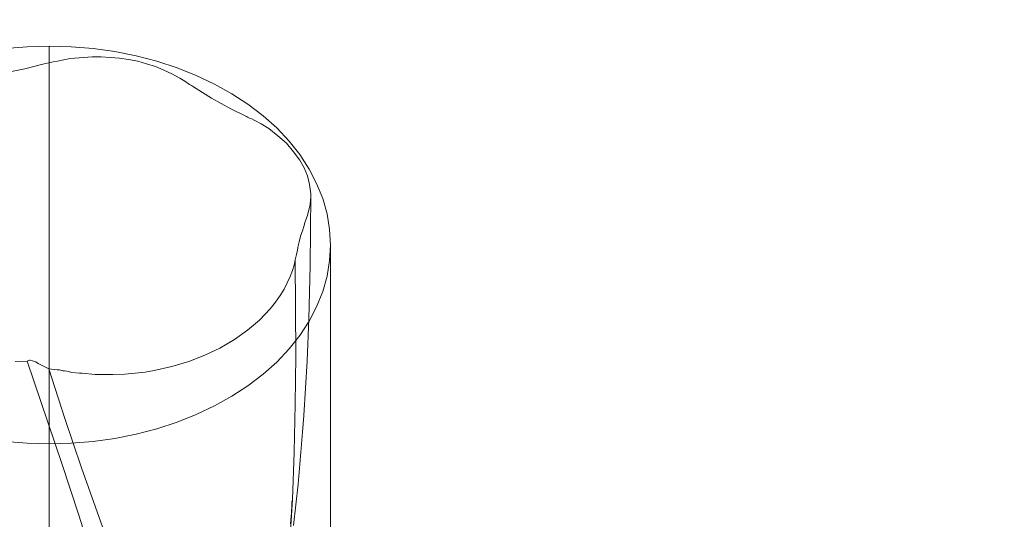
# Model space of a CAD drawing. Units: millimetres. Extents: x -4534 to 463996, y -3372 to 4462.
# Drawn here: x -831 to -621, y 2976 to 3083 of the extents above; entities that cross this region are included whole.
import ezdxf

# ---------------------------------------------------------------- set-up
doc = ezdxf.new("R2010")
doc.units = ezdxf.units.MM
doc.layers.add('Opvangzone', color=7, linetype='Continuous', true_color=0x00a19a)
doc.layers.add('Toestel 2D', color=7, linetype='Continuous', lineweight=20)

# ---------------------------------------------------------------- blocks, each defined once
blk = doc.blocks.new('WP-A19')
at = {"layer": 'Opvangzone'}
blk.add_lwpolyline([(-787.16, 4462.38), (685.96, 4462.38, -0.414214), (2185.96, 2962.38), (2185.96, 1484.06, -0.414214), (685.96, -15.94), (-787.16, -15.94, -0.414214), (-2287.16, 1484.06), (-2287.16, 2962.38, -0.414214)], format="xyb", close=True, dxfattribs=at)
at = {"layer": 'Toestel 2D', "flags": 128}
for points in [[(-833.71, 3076.89), (-829, 3077.22), (-824.37, 3077.38), (-819.66, 3077.22), (-814.94, 3076.89), (-810.31, 3076.23), (-805.76, 3075.32), (-801.38, 3074.16), (-797.08, 3072.75), (-793.03, 3071.1), (-789.06, 3069.28), (-785.42, 3067.21), (-781.95, 3064.98), (-778.72, 3062.5), (-775.83, 3059.94), (-773.18, 3057.12), (-770.87, 3054.23), (-768.88, 3051.17), (-767.31, 3048.11), (-765.99, 3044.89), (-765.08, 3041.58), (-764.58, 3038.27), (-764.34, 3034.96), (-764.58, 3031.65), (-765.08, 3028.35), (-765.99, 3025.04), (-767.31, 3021.81), (-768.88, 3018.75), (-770.87, 3015.69), (-773.18, 3012.8), (-775.83, 3009.99), (-778.72, 3007.43), (-781.95, 3004.94), (-785.42, 3002.71), (-789.06, 3000.64), (-793.03, 2998.83), (-797.08, 2997.17), (-801.38, 2995.77), (-805.76, 2994.61), (-810.31, 2993.7), (-814.94, 2993.04), (-819.66, 2992.71), (-824.37, 2992.54), (-829, 2992.71), (-833.71, 2993.04)], [(-824.37, 2992.54), (-824.37, 2242.52), (-824.37, 3077.38)], [(-773.12, 2970.5), (-772.49, 2980.66), (-772.13, 2990.81), (-771.86, 3001.05), (-771.78, 3011.29), (-771.86, 3031.77), (-771.6, 3032.93), (-771.42, 3033.83), (-771.33, 3034.37), (-771.24, 3034.82), (-771.06, 3035.63), (-770.88, 3036.26), (-770.7, 3037.07), (-770.34, 3037.97), (-769.98, 3039.13), (-769.8, 3039.76), (-769.62, 3040.3), (-769.26, 3041.29), (-768.9, 3042.73), (-768.72, 3043.62), (-768.63, 3044.52), (-768.54, 3045.24), (-768.54, 3045.87), (-768.81, 3047.85), (-769.26, 3049.73), (-769.98, 3051.44), (-770.88, 3053.06), (-772.22, 3054.85), (-773.75, 3056.65), (-775.55, 3058.27), (-777.52, 3059.79), (-779.14, 3060.78), (-780.49, 3061.5), (-781.12, 3061.86), (-781.66, 3062.04), (-782.02, 3062.22), (-782.28, 3062.4), (-785.61, 3064.01), (-789.74, 3066.26), (-792.97, 3068.33), (-793.6, 3068.69), (-793.96, 3068.96), (-794.41, 3069.22), (-795.22, 3069.76), (-795.76, 3070.12), (-796.48, 3070.57), (-798.18, 3071.47), (-799.89, 3072.28), (-801.69, 3073), (-803.57, 3073.63), (-805.46, 3074.17), (-807.44, 3074.52), (-809.32, 3074.79), (-811.3, 3074.97), (-813.28, 3075.06), (-815.16, 3075.06), (-817.05, 3074.97), (-819.83, 3074.7), (-822.53, 3074.17), (-823.52, 3073.99), (-824.41, 3073.81), (-825.67, 3073.54), (-829.53, 3072.55), (-835.19, 3071.38)], [(-831.6, 3010.12), (-829, 3010.21), (-821.63, 2988.38), (-818.04, 2977.33), (-814.53, 2966.37)], [(-772.22, 2975.18), (-771.24, 2983.98), (-770.61, 2991.61), (-770.34, 2995.03), (-770.07, 2998.62), (-769.35, 3010.3), (-768.99, 3019.19), (-768.72, 3030.51), (-768.54, 3045.6)], [(-824.41, 3008.59), (-823.25, 3008.41), (-822.62, 3008.32), (-822.17, 3008.32), (-821.45, 3008.14), (-821.36, 3008.14), (-821.09, 3008.14), (-820.55, 3008.05), (-820.28, 3007.96), (-819.74, 3007.87), (-819.47, 3007.78), (-817.86, 3007.6), (-817.32, 3007.6), (-814.53, 3007.33), (-810.76, 3007.33), (-808.24, 3007.42), (-806, 3007.6), (-803.84, 3007.87), (-801.96, 3008.23), (-798.18, 3009.04), (-794.59, 3010.12), (-791.18, 3011.47), (-787.94, 3012.99), (-784.8, 3014.79), (-782.02, 3016.77), (-779.5, 3018.92), (-777.25, 3021.35), (-776.09, 3022.78), (-775.1, 3024.22), (-774.2, 3025.57), (-773.57, 3026.92), (-772.94, 3028.26), (-772.49, 3029.52), (-772.13, 3030.69), (-771.86, 3031.77)], [(-829, 3010.21), (-828.55, 3010.39), (-828.37, 3010.39), (-827.92, 3010.3), (-827.47, 3010.12), (-827.2, 3010.03), (-826.66, 3009.67), (-826.12, 3009.4), (-824.41, 3008.59), (-821, 2997.99), (-817.41, 2987.48), (-809.95, 2966.46)], [(-772.49, 2981.37), (-772.49, 2980.92), (-772.49, 2980.57), (-772.58, 2980.21), (-772.58, 2980.03), (-772.58, 2979.85), (-772.58, 2979.58), (-772.58, 2979.4), (-772.58, 2979.13), (-772.58, 2978.86), (-772.67, 2978.5), (-772.67, 2978.23), (-772.67, 2977.87), (-772.67, 2977.6), (-772.76, 2977.33), (-772.76, 2977.15), (-772.85, 2975.53)]]:
    blk.add_lwpolyline(points, dxfattribs=at)
blk.add_lwpolyline([(-764.34, 3034.96), (-764.34, 2242.52)], close=True, dxfattribs=at)

msp = doc.modelspace()

# ---------------------------------------------------------------- block references
msp.add_blockref('WP-A19', (0, 0))

doc.saveas('drawing.dxf')
